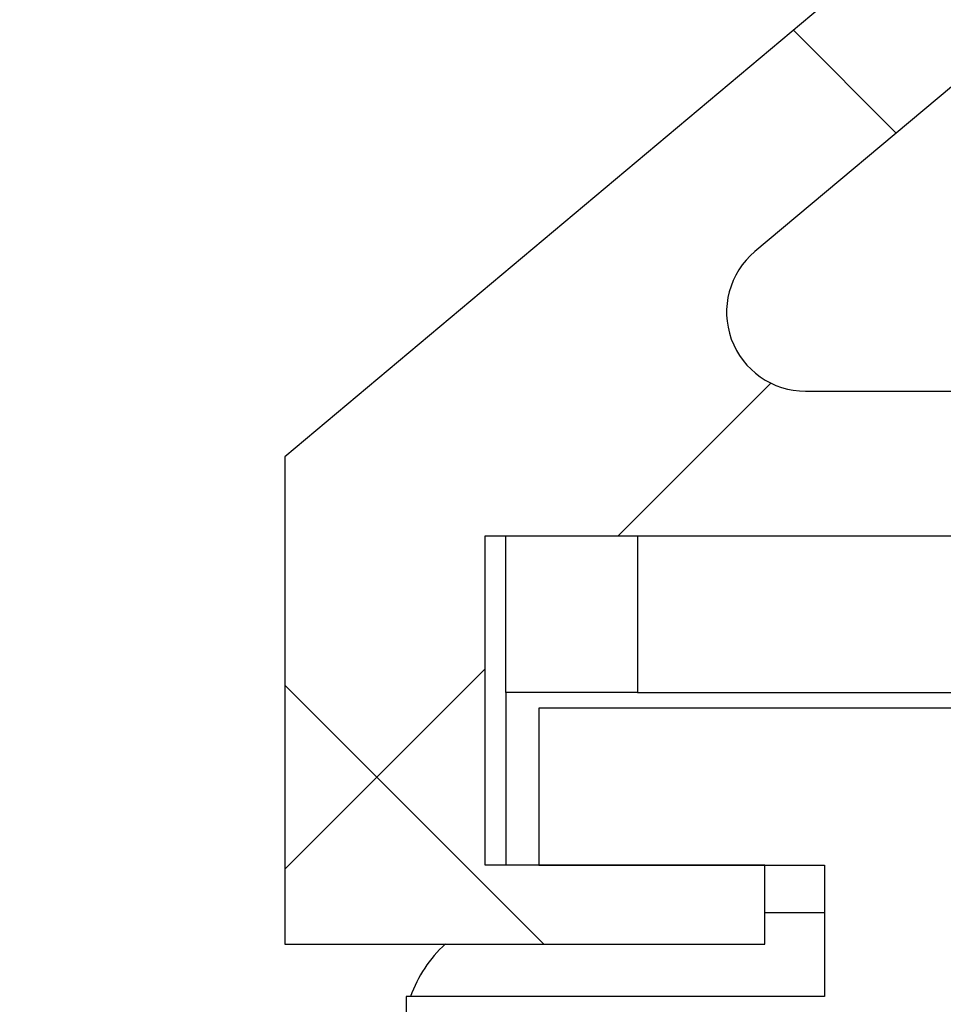
# Model space of a CAD drawing. Units: inches. Extents: x 170 to 288, y 234 to 248.
# Drawn here: x 196 to 196, y 236 to 236 of the extents above; entities that cross this region are included whole.
import ezdxf

# ---------------------------------------------------------------- set-up
doc = ezdxf.new("R2010")
doc.units = ezdxf.units.IN
doc.header["$LTSCALE"] = 0.25
doc.header["$MEASUREMENT"] = 0
doc.layers.add('DETAILS', color=4, linetype='Continuous')

msp = doc.modelspace()

# ---------------------------------------------------------------- hatches: boundary and pattern name
at = {"layer": 'DETAILS'}
h = msp.add_hatch(dxfattribs=at)
h.set_pattern_fill('ANSI38', color=256, style=0)
h.set_pattern_definition([(45, (190.2277847953681, 231.7817086451273), (-0.08838834764831843, 0.08838834764831845), []), (135, (190.2277847953681, 231.7817086451273), (-0.2651650429449553, 0.08838834764831846), [0.3125, -0.1875])])
edge = h.paths.add_edge_path(flags=0)
edge.add_line((195.9278994152386, 237.5472536812402), (195.8199381042091, 237.5472536812402))
edge.add_arc((195.8199381042091, 237.5452536812402), 0.001999999999999929, 90, 178.4271713928859)
edge.add_arc((195.7470994152386, 237.5472536812402), 0.07086614173228444, 276.37937020841605, 358.4271713927365, ccw=False)
edge.add_line((195.7549734309866, 237.4768263433662), (195.7549734309866, 237.4610783118702))
edge.add_arc((195.7628474467346, 237.4610783118702), 0.007874015748031489, 180, 270.0000000000008)
edge.add_line((195.7628474467346, 237.4532042961222), (195.7667844546086, 237.4532042961222))
edge.add_line((195.7667844546086, 237.4532042961222), (195.7667844546086, 237.4639229312854))
edge.add_arc((195.7707214624826, 237.4639229312854), 0.003937007874015882, 105.8266201318715, 180, ccw=False)
edge.add_arc((195.7470994152386, 237.5472536812402), 0.08267716535438623, 285.8266201318564, 304.4173887104149)
edge.add_arc((195.7982805176008, 237.4725542089527), 0.007874015748031073, -7.958078640513122e-13, 124.4173887104015, ccw=False)
edge.add_line((195.8061545333488, 237.4725542089527), (195.8061545333488, 237.4212694292717))
edge.add_arc((195.7982805176008, 237.4212694292717), 0.00787401574803097, 270, 360, ccw=False)
edge.add_line((195.7982805176008, 237.4133954135236), (195.701893116026, 237.4133954135236))
edge.add_arc((195.701893116026, 237.4055213977756), 0.007874015748048224, 90, 180)
edge.add_line((195.6940191002779, 237.4055213977756), (195.6940191002779, 237.3110332087992))
edge.add_arc((195.6979561076799, 237.3110332087992), 0.003937007401959019, 180, 270.0000034347155)
edge.add_arc((195.6979561081519, 237.3031591935232), 0.003937007874016028, -7.958078640513122e-13, 90.00000343471339, ccw=False)
edge.add_line((195.7018931160259, 237.3031591935232), (195.7018931160259, 237.253978090689))
edge.add_line((195.7018931160259, 237.253978090689), (195.7038931160259, 237.251978090689))
edge.add_line((195.7038931160259, 237.251978090689), (195.7018931160259, 237.2499780906889))
edge.add_line((195.7018931160259, 237.2499780906889), (195.7018931160259, 237.2007969878547))
edge.add_arc((195.6979561081519, 237.2007969878547), 0.003937007874016028, 269.99999656528576, 360, ccw=False)
edge.add_arc((195.6979561076799, 237.1929229725787), 0.003937007401959019, 89.99999656528531, 180)
edge.add_line((195.6940191002779, 237.1929229725787), (195.6940191002779, 236.7415843899017))
edge.add_arc((195.6979561076799, 236.7415843899017), 0.003937007401959197, 180, 270.0000034349611)
edge.add_arc((195.6979561081519, 236.7337103746257), 0.003937007874015564, -7.958078640513122e-13, 90.00000343494611, ccw=False)
edge.add_line((195.701893116026, 236.7337103746257), (195.701893116026, 236.6845292717915))
edge.add_line((195.701893116026, 236.6845292717915), (195.7038931160258, 236.6825292717916))
edge.add_line((195.7038931160258, 236.6825292717916), (195.701893116026, 236.6805292717918))
edge.add_line((195.701893116026, 236.6805292717918), (195.701893116026, 236.6313481689575))
edge.add_arc((195.6979561081519, 236.6313481689575), 0.003937007874015564, 269.99999656505304, 360, ccw=False)
edge.add_arc((195.6979561076799, 236.6234741536815), 0.003937007401959197, 89.99999656503972, 179.999999999819)
edge.add_line((195.6940191002779, 236.6234741536815), (195.6940191002779, 236.5245955732323))
edge.add_line((195.6940191002779, 236.5245955732323), (195.7927955877633, 236.4417122590144))
edge.add_arc((195.7470994152386, 236.3872536812402), 0.07109062439303089, -50.00000000000108, 49.99999999999733, ccw=False)
edge.add_line((195.7927955877633, 236.3327951034661), (195.6940191002779, 236.2499117892481))
edge.add_line((195.6940191002779, 236.2499117892482), (195.6940191002779, 236.1759117892482))
edge.add_line((195.6940191002779, 236.1759117892482), (195.7669592577582, 236.1759117892482))
edge.add_line((195.7669592577582, 236.1759117892482), (195.7669592577582, 236.1879117892481))
edge.add_line((195.7669592577582, 236.1879117892481), (195.7244592577582, 236.1879117892481))
edge.add_line((195.7244592577582, 236.1879117892481), (195.7244592577582, 236.2379117892481))
edge.add_line((195.7244592577582, 236.2379117892482), (195.8994592577583, 236.2379117892482))
edge.add_line((195.8994592577583, 236.2379117892482), (195.8994592577583, 236.1879117892482))
edge.add_line((195.8994592577583, 236.1879117892481), (195.8569592577583, 236.1879117892481))
edge.add_line((195.8569592577582, 236.1879117892481), (195.8569592577582, 236.1759117892482))
edge.add_line((195.8569592577582, 236.1759117892482), (195.9298994152385, 236.1759117892482))
edge.add_line((195.9298994152386, 236.1759117892482), (195.9298994152386, 237.5452536812402))
edge.add_arc((195.9278994152386, 237.5452536812402), 0.00200000000000002, 0, 90)
edge = h.paths.add_edge_path(flags=0)
edge.add_arc((195.7731322894282, 236.2719117892482), 0.01199999999999999, 130.0000000000035, 270, ccw=False)
edge.add_line((195.765418838112, 236.2811043225656), (195.8069369151764, 236.3159421257175))
edge.add_arc((195.7470994152386, 236.3872536812402), 0.09309062439303101, 310, 409.9999999999998)
edge.add_line((195.8069369151764, 236.458565236763), (195.7365853812834, 236.5175971829054))
edge.add_arc((195.7378709565027, 236.5191292717916), 0.001999999999999987, 89.9999999999992, 230.0000000000435, ccw=False)
edge.add_line((195.7378709565027, 236.5211292717916), (195.7520191002779, 236.5211292717916))
edge.add_arc((195.7520191002779, 236.5251292717916), 0.004000000000000012, 270.0000000000008, 360.0000000000008)
edge.add_line((195.7560191002779, 236.5251292717916), (195.7560191002779, 236.5391292717916))
edge.add_arc((195.7520191002779, 236.5391292717916), 0.004000000000000012, 0, 90)
edge.add_line((195.7520191002779, 236.5431292717916), (195.7160191002779, 236.5431292717916))
edge.add_line((195.7160191002779, 236.5431292717916), (195.7160191002779, 236.6098741536815))
edge.add_arc((195.7280191002779, 236.6098741536815), 0.01200000000000002, 132.2151161969218, 180, ccw=False)
edge.add_arc((195.7118931160259, 236.6276492101345), 0.01199999999999998, 312.2151161969205, 360.0000000000008)
edge.add_line((195.7238931160259, 236.6276492101345), (195.7238931160259, 236.7374093334488))
edge.add_arc((195.7118931160259, 236.7374093334488), 0.01200000000000005, 0, 47.78488380307744)
edge.add_arc((195.7280191002779, 236.7551843899017), 0.01199999999999997, 180, 227.7848838030774, ccw=False)
edge.add_line((195.7160191002779, 236.7551843899017), (195.7160191002779, 237.1793229725787))
edge.add_arc((195.7280191002779, 237.1793229725787), 0.01200000000000002, 132.2151161970213, 180, ccw=False)
edge.add_arc((195.7118931160259, 237.1970980290316), 0.01199999999999994, 312.21511619704, 360.0000000000008)
edge.add_line((195.7238931160259, 237.1970980290316), (195.7238931160259, 237.3068581523463))
edge.add_arc((195.7118931160259, 237.3068581523463), 0.01199999999999995, 0, 47.78488380297503)
edge.add_arc((195.7280191002779, 237.3246332087992), 0.01200000000000006, 180, 227.7848838029779, ccw=False)
edge.add_line((195.7160191002779, 237.3246332087992), (195.7160191002779, 237.3893954135236))
edge.add_arc((195.7180191002779, 237.3893954135236), 0.00200000000000002, 89.9999999999992, 180, ccw=False)
edge.add_line((195.7180191002779, 237.3913954135236), (195.8161545333488, 237.3913954135236))
edge.add_arc((195.8161545333488, 237.4033954135236), 0.01199999999999999, 270.0000000000008, 360.0000000000008)
edge.add_line((195.8281545333488, 237.4033954135236), (195.8281545333488, 237.4912536812402))
edge.add_arc((195.8621545333488, 237.4912536812402), 0.03399999999999985, 89.9999999999992, 180, ccw=False)
edge.add_line((195.8621545333488, 237.5252536812402), (195.9058994152386, 237.5252536812402))
edge.add_arc((195.9058994152386, 237.5232536812402), 0.002000000000000017, -7.958078640513122e-13, 89.9999999999992, ccw=False)
edge.add_line((195.9078994152385, 237.5232536812402), (195.9078994152385, 236.2619117892482))
edge.add_arc((195.9058994152386, 236.2619117892482), 0.001999999999999999, 270, 360, ccw=False)
edge.add_line((195.9058994152386, 236.2599117892482), (195.7731322894282, 236.2599117892482))
h = msp.add_hatch(dxfattribs=at)
h.set_pattern_fill('ANSI34', color=256, style=0)
h.set_pattern_definition([(45, (190.2277847953681, 231.7817086451273), (-0.5303300858899106, 0.5303300858899107), []), (45, (190.4045614903681, 231.7817086451273), (-0.5303300858899106, 0.5303300858899107), []), (45, (190.5813381863681, 231.7817086451273), (-0.5303300858899106, 0.5303300858899107), []), (45, (190.7581148813681, 231.7817086451273), (-0.5303300858899106, 0.5303300858899107), [])])
edge = h.paths.add_edge_path(flags=0)
edge.add_line((195.9339190216157, 235.7233197254411), (195.9114761161305, 235.8891610999569))
edge.add_line((195.9114761161305, 235.8891610999569), (195.9114761161305, 236.1679315705788))
edge.add_line((195.9114761161305, 236.1679315705788), (195.8478852278656, 236.1679315705788))
edge.add_line((195.8478852278656, 236.1679315705788), (195.8478852278656, 236.1879117892481))
edge.add_line((195.8478852278656, 236.1879117892481), (195.891303779974, 236.1879117892481))
edge.add_line((195.891303779974, 236.1879117892481), (195.891303779974, 236.2117343576616))
edge.add_line((195.891303779974, 236.2117343576616), (195.7326147355425, 236.2117343576616))
edge.add_line((195.7326147355425, 236.2117343576616), (195.7326147355425, 236.1879117892481))
edge.add_line((195.7326147355425, 236.1879117892481), (195.7760332876509, 236.1879117892481))
edge.add_line((195.7760332876509, 236.1879117892481), (195.7760332876509, 236.1679315705788))
edge.add_line((195.7760332876509, 236.1679315705788), (195.712442399386, 236.1679315705788))
edge.add_line((195.712442399386, 236.1679315705788), (195.712442399386, 235.8891610999569))
edge.add_line((195.712442399386, 235.8891610999569), (195.6899994939008, 235.7233197254411))
edge.add_line((195.6899994939008, 235.7233197254411), (195.6548743231208, 235.6788172389175))
edge.add_arc((195.658941230487, 235.675607287588), 0.005181073543436271, 141.716476929372, 326.3110189182643)
edge.add_line((195.6632521987488, 235.672733426821), (195.698982632348, 235.7188096846781))
edge.add_line((195.698982632348, 235.7188096846781), (195.7194618667879, 235.8600671910611))
edge.add_arc((195.7163080389978, 235.8605244267887), 0.003186800000000022, 351.7508458639097, 418.968403274419)
edge.add_arc((195.7201552037527, 235.8669191934855), 0.004276022372109735, -13.446066660478323, 238.9684032744438, ccw=False)
edge.add_arc((195.8086010169474, 235.9075522485999), 0.09400603871132396, 206.2836781751876, 272.0472511855357)
edge.add_arc((195.815317498569, 235.9075522485999), 0.09400603871132396, 267.9527488144658, 333.7163218248137)
edge.add_arc((195.9037633117638, 235.8669191934855), 0.004276022372109839, -58.96840327445477, 193.4460666604719, ccw=False)
edge.add_arc((195.9076104765187, 235.8605244267887), 0.003186800000000022, 121.0315967255818, 188.2491541360919)
edge.add_line((195.9044566487286, 235.8600671910612), (195.9249358831684, 235.7188096846781))
edge.add_line((195.9249358831684, 235.7188096846781), (195.9606663167677, 235.672733426821))
edge.add_arc((195.9649772850295, 235.675607287588), 0.005181073543436185, 213.6889810817265, 398.2835230706349)
edge.add_line((195.9690441923956, 235.6788172389175), (195.9339190216157, 235.7233197254411))
edge = h.paths.add_edge_path(flags=0)
edge.add_arc((195.8119592577582, 236.1842615569913), 0.01632998641243183, 0, 360)
edge = h.paths.add_edge_path(flags=0)
edge.add_arc((195.745996603005, 236.1052598656666), 0.01173838079369578, 0, 360)
edge = h.paths.add_edge_path(flags=0)
edge.add_arc((195.8048547420751, 235.9031468961709), 0.03416172751773779, 109.3291004886876, 247.6570294163118)
edge.add_line((195.7918681634145, 235.871549864638), (195.7678663911766, 235.8321890883797))
edge.add_arc((195.8118634002253, 235.9131038186661), 0.09210282505194786, 188.6017576926127, 241.46506864263358, ccw=False)
edge.add_line((195.7207965667957, 235.8993283973784), (195.7207965667957, 235.981320902458))
edge.add_arc((195.7242545122533, 235.9784256818315), 0.004509954463578048, 50.06170250499321, 140.0617025050133, ccw=False)
edge.add_arc((195.8111781112451, 236.0458800043798), 0.105623409580675, 217.2930556545427, 260.3911960827165)
edge.add_line((195.7935474252826, 235.9417384489663), (195.7935474252826, 235.9353830282892))
edge = h.paths.add_edge_path(flags=0)
edge.add_arc((195.8099157097785, 235.9067365367201), 0.08601892578832265, 248.440857043443, 271.36130148123306, ccw=False)
edge.add_line((195.7783070710199, 235.8267356020405), (195.7979205161018, 235.8634466669561))
edge.add_line((195.7979205161018, 235.8634466669561), (195.8259979994147, 235.8634466669561))
edge.add_line((195.8259979994147, 235.8634466669561), (195.8456114444966, 235.8267356020405))
edge.add_arc((195.814002805738, 235.9067365367201), 0.08601892578832265, 268.6386985187663, 291.5591429565559, ccw=False)
edge = h.paths.add_edge_path(flags=0)
edge.add_arc((195.8190637734413, 235.9031468961709), 0.03416172751773788, 292.3429705836899, 430.6708995113146)
edge.add_line((195.8303710902339, 235.9353830282892), (195.8303710902339, 235.9417384489663))
edge.add_arc((195.8127404042714, 236.0458800043798), 0.1056234095806752, 279.6088039172852, 322.7069443454592)
edge.add_arc((195.8996640032632, 235.9784256818315), 0.004509954463577991, 39.9382974949778, 129.9382974949965, ccw=False)
edge.add_line((195.9031219487208, 235.981320902458), (195.9031219487208, 235.8993283973784))
edge.add_arc((195.8120551152911, 235.9131038186661), 0.09210282505194796, 298.5349313573669, 351.3982423073873, ccw=False)
edge.add_line((195.8560521243399, 235.8321890883797), (195.832050352102, 235.871549864638))
edge = h.paths.add_edge_path(flags=0)
edge.add_arc((195.8779219125115, 236.1052598656666), 0.01173838079369578, 0, 360)
edge = h.paths.add_edge_path(flags=0)
edge.add_line((195.8877420568937, 236.1389805464857), (195.8877420568937, 236.125084643156))
edge.add_line((195.8877420568937, 236.125084643156), (195.8727653610828, 236.125084643156))
edge.add_arc((195.8782593829936, 236.1054947200219), 0.02034574562798756, 105.6662281589551, 258.4150358931582)
edge.add_line((195.874173533096, 236.0855634582511), (195.891303779974, 236.0855634582511))
edge.add_line((195.891303779974, 236.0855634582511), (195.8944486348981, 236.017660933086))
edge.add_arc((195.8131995195899, 236.0450579217196), 0.08574388447327744, 269.1712033209769, 341.36602859040255, ccw=False)
edge.add_arc((195.8107189959266, 236.0450579217196), 0.08574388447327733, 198.6339714095976, 270.8287966790237, ccw=False)
edge.add_line((195.7294698806183, 236.0176609330861), (195.7326147355425, 236.0855634582512))
edge.add_line((195.7326147355425, 236.0855634582511), (195.7497449824205, 236.0855634582511))
edge.add_arc((195.7456591325228, 236.1054947200219), 0.02034574562798761, 281.5849641068483, 434.3337718410457)
edge.add_line((195.7511531544337, 236.125084643156), (195.7361764586228, 236.125084643156))
edge.add_line((195.7361764586228, 236.125084643156), (195.7361764586228, 236.1389805464857))
edge.add_line((195.7361764586228, 236.1389805464857), (195.7831137320919, 236.1491708755941))
edge.add_line((195.7831137320919, 236.1491708755941), (195.8408047834246, 236.1491708755941))
edge.add_line((195.8408047834246, 236.1491708755941), (195.8877420568937, 236.1389805464857))
edge = h.paths.add_edge_path(flags=0)
edge.add_line((195.7753026616776, 235.9031468961709), (195.7918681634145, 235.9174198369395))
edge.add_line((195.7918681634145, 235.9174198369395), (195.8320503521019, 235.9174198369395))
edge.add_line((195.8320503521019, 235.9174198369395), (195.8486158538388, 235.9031468961709))
edge.add_arc((195.8154791916556, 235.9056470456711), 0.03323084603450919, 282.73448853385366, 355.6852287007732, ccw=False)
edge.add_line((195.822804379243, 235.8732336108797), (195.822804379243, 235.8957614706566))
edge.add_arc((195.8136891057434, 235.8940316226713), 0.009277962331397271, 10.74550573128858, 100.7455057312724)
edge.add_arc((195.810229409773, 235.8940316226713), 0.009277962331397271, 79.25449426872221, 169.2544942687094)
edge.add_line((195.8011141362735, 235.8957614706566), (195.8011141362735, 235.8732336108796))
edge.add_arc((195.8084393238609, 235.9056470456711), 0.03323084603450926, 184.3147712991808, 257.2655114661447, ccw=False)

# ---------------------------------------------------------------- linework, layer by layer
for p, q in [((195.7927956269614, 236.3327942142581), (195.6940191147028, 236.2499109050665)), ((195.8069369462664, 236.3159415876077), (195.765418791221, 236.2811043153842)), ((195.7731323127804, 236.2599113442072), (195.90589942971, 236.2599113442072)), ((195.6940191147028, 236.2499109050665), (195.6940191147028, 236.1759110345859)), ((195.7244592537224, 236.2379111290222), (195.8994593121068, 236.2379111290222)), ((195.7244592537224, 236.1879126879418), (195.7244592537224, 236.2379111290222)), ((195.7275842736219, 236.2141124492799), (195.7275842736219, 236.2379111290222)), ((195.7475842132475, 236.2379111290222), (195.7475842132475, 236.2141124492799)), ((195.7475842132475, 236.2141124492799), (195.7275842736219, 236.2141124492799)), ((195.7275842736219, 236.2141124492799), (195.7275842736219, 236.1879126879418)), ((195.7475842132475, 236.2141124492799), (195.8763342352496, 236.2141124492799)), ((195.7326147648426, 236.2117338954239), (195.7326147648426, 236.1879126879418)), ((195.8913038009866, 236.2117338954239), (195.7326147648426, 236.2117338954239)), ((195.7669592427589, 236.1879126879418), (195.7244592537224, 236.1879126879418)), ((195.7326147648426, 236.1879126879418), (195.7760333459341, 236.1879126879418)), ((195.7669592427589, 236.1759110345859), (195.7669592427589, 236.1879126879418)), ((195.7760333459341, 236.1879126879418), (195.7760333459341, 236.1679324600884)), ((195.7669592427589, 236.1807113204659), (195.7760333459341, 236.1807113204659)), ((195.6940191147028, 236.1759110345859), (195.7669592427589, 236.1759110345859)), ((195.7124423472094, 236.1679324600884), (195.7124423472094, 235.889161067146)), ((195.7760333459341, 236.1679324600884), (195.7124423472094, 236.1679324600884))]:
    msp.add_line(p, q, dxfattribs=at)
for centre, radius, start, end in [((195.7731322894282, 236.2719117892482), 0.01199999999999957, 130.0000000000014, 270), ((195.7319592577582, 236.1611961705032), 0.02000000000000169, 132.6267544669572, 160.3197930419887)]:
    msp.add_arc(centre, radius, start, end, dxfattribs=at)

doc.saveas('drawing.dxf')
